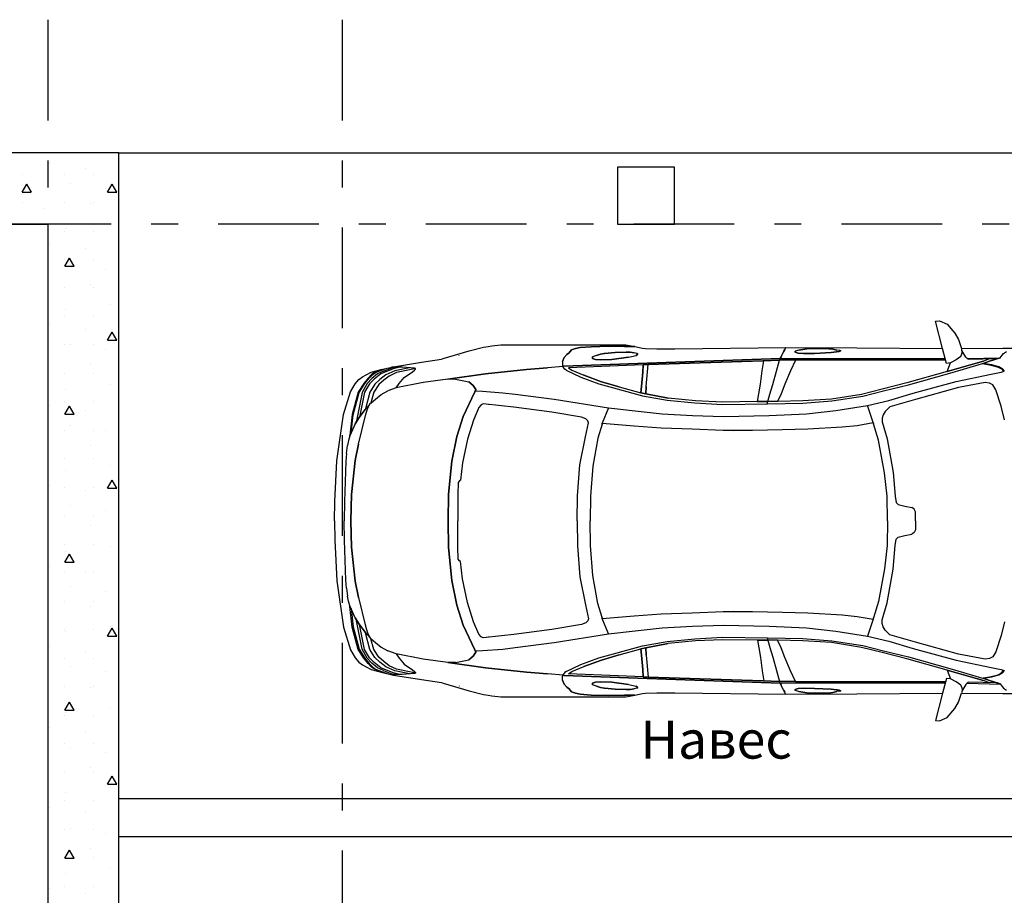
# Model space of a CAD drawing. Extents: x 76 to 214, y -82 to -50.
# Drawn here: x 110 to 115, y -58 to -53 of the extents above; entities that cross this region are included whole.
import ezdxf
from ezdxf.enums import TextEntityAlignment as Align

# ---------------------------------------------------------------- set-up
doc = ezdxf.new("R2010")
doc.units = 0
doc.header["$MEASUREMENT"] = 0
doc.linetypes.add('_________', pattern=[0.564444, 0.282222, -0.282222])
doc.linetypes.add('______________', pattern=[1.093611, 0.529167, -0.211667, 0.141111, -0.211667])
for name, color, linetype in [('2D - _____', 7, 'Continuous'), ('________ - ______', 7, 'Continuous'), ('________ - ___________', 7, 'Continuous'), ('___________ - ___', 7, 'Continuous'), ('___________ - _______', 7, 'Continuous')]:
    doc.layers.add(name, color=color, linetype=linetype)
doc.styles.add('GENERATED_STYLE_1', font='txt')
pattern_1 = [(0, (0, 0), (0, 0.779423), [0.04875, -0.40125]), (0, (0.225, 0.3897), (0, 0.779423), [0.04875, -0.40125]), (60, (0, 0), (-0.675, 0.3897114), [0.04875, -0.40125]), (60, (0.45, 0), (-0.675, 0.3897114), [0.04875, -0.40125]), (120, (0.04875, 0), (0.675, 0.3897114), [0.04875, -0.40125]), (120, (0.49875, 0), (0.675, 0.3897114), [0.04875, -0.40125]), (0, (0, 0.075), (0, 0.15), [0, -0.15, 0, -0.225]), (45, (0.075, 0.075), (-0.10606602, 0.10606602), [0, -0.1125, 0, -0.1875])]

# ---------------------------------------------------------------- blocks, each defined once
blk = doc.blocks.new('______73_2', base_point=(110.1604, -54.3384))
at = {"layer": '________ - ___________', "linetype": 'Continuous'}
h = blk.add_hatch(dxfattribs=at)
h.set_pattern_fill('БЕТОН_ЛЕГКИЙ_0002', color=256, style=0, pattern_type=2)
h.set_pattern_definition(pattern_1)
h.paths.add_polyline_path([(110.5354, -53.9634), (106.1354, -53.9634), (106.5104, -54.3384), (110.1604, -54.3384)], flags=0)
for p, q in [((110.5354, -53.9634), (106.1354, -53.9634)), ((106.5104, -54.3384), (110.1604, -54.3384))]:
    blk.add_line(p, q, dxfattribs=at)
blk = doc.blocks.new('______74_2', base_point=(110.1604, -61.3384))
at = {"layer": '________ - ___________', "linetype": 'Continuous'}
h = blk.add_hatch(dxfattribs=at)
h.set_pattern_fill('БЕТОН_ЛЕГКИЙ_0002', color=256, style=0, pattern_type=2)
h.set_pattern_definition(pattern_1)
h.paths.add_polyline_path([(110.5354, -60.9634), (110.5354, -53.9634), (110.1604, -54.3384), (110.1604, -61.3384)], flags=0)
for p, q in [((110.5354, -60.9634), (110.5354, -53.9634)), ((110.1604, -54.3384), (110.1604, -61.3384))]:
    blk.add_line(p, q, dxfattribs=at)
blk = doc.blocks.new('________27_2', base_point=(113.3104, -54.1884))
at = {"layer": '___________ - _______', "linetype": 'Continuous', "flags": 128}
blk.add_lwpolyline([(113.1604, -54.3384), (113.4604, -54.3384), (113.4604, -54.0384), (113.1604, -54.0384)], close=True, dxfattribs=at)
blk = doc.blocks.new('___________ ______ ______41')
at = {"layer": '___________ - ___', "linetype": '______________'}
for q in [(0, 0), (25.7906, 0)]:
    blk.add_line((0.001, 0), q, dxfattribs=at)
at = {"layer": '___________ - ___', "style": 'GENERATED_STYLE_1'}
blk.add_attdef('AC_MarkerText_1', text='', height=0.35, rotation=90, dxfattribs=at).set_placement((26.5612, -0.1313), align=Align.BOTTOM_LEFT)
blk = doc.blocks.new('___________ ______ ______46')
at = {"layer": '___________ - ___', "linetype": '______________'}
blk.add_line((0.001, 0), (12.7717, 0), dxfattribs=at)
at = {"layer": '___________ - ___', "style": 'GENERATED_STYLE_1'}
blk.add_attdef('AC_MarkerText_1', text='', height=0.35, rotation=180, dxfattribs=at).set_placement((13.4512, 0.2695), align=Align.BOTTOM_LEFT)
blk = doc.blocks.new('___________ ______ ______48')
at = {"layer": '___________ - ___', "linetype": '______________'}
for q in [(0, 0), (25.7906, 0)]:
    blk.add_line((0.001, 0), q, dxfattribs=at)
at = {"layer": '___________ - ___', "style": 'GENERATED_STYLE_1'}
blk.add_attdef('AC_MarkerText_1', text='', height=0.35, rotation=90, dxfattribs=at).set_placement((26.5612, -0.1313), align=Align.BOTTOM_LEFT)
blk = doc.blocks.new('__________ __________ ____________ 15_3')
at = {"linetype": 'Continuous'}
for p, q in [((1.0278, 1.0531), (0.9882, 1.0354)), ((1.0126, 0.9071), (1.0495, 1.0508)), ((1.0495, 1.0508), (1.0278, 1.0531)), ((0.9474, 0.9889), (0.928, 0.9546)), ((0.9882, 1.0354), (0.9474, 0.9889)), ((0.928, 0.9546), (0.912, 0.9067)), ((0.6955, 0.9094), (0.5478, 0.9095)), ((0.6921, 0.8812), (0.675, 0.8925)), ((0.6988, 0.8725), (0.6921, 0.8812)), ((0.912, 0.9067), (0.6955, 0.9094)), ((0.8891, 0.8612), (0.9104, 0.8969)), ((0.9082, 0.8843), (0.9116, 0.9042)), ((0.9164, 0.8652), (0.9082, 0.8843)), ((0.9922, 0.8294), (1.0126, 0.9071)), ((1.4643, 0.9109), (1.0126, 0.9071)), ((1.8368, 0.9132), (1.4643, 0.9109)), ((1.5476, 0.895), (1.553, 0.8971)), ((1.553, 0.8971), (1.5476, 0.895)), ((1.5567, 0.8916), (1.5476, 0.895)), ((1.5476, 0.895), (1.5567, 0.8916)), ((1.553, 0.8971), (1.5692, 0.8994)), ((1.5986, 0.8868), (1.5567, 0.8916)), ((1.5567, 0.8916), (1.5986, 0.8868)), ((1.5676, 0.8904), (1.568, 0.8905)), ((1.5901, 0.9039), (1.5692, 0.8994)), ((1.5692, 0.8994), (1.5901, 0.9039)), ((1.6108, 0.9066), (1.5901, 0.9039)), ((1.5901, 0.9039), (1.6108, 0.9066)), ((1.6863, 0.882), (1.5986, 0.8868)), ((1.5986, 0.8868), (1.6863, 0.882)), ((1.6684, 0.9078), (1.6108, 0.9066)), ((1.6108, 0.9066), (1.6684, 0.9078)), ((1.7259, 0.9059), (1.6684, 0.9078)), ((1.6684, 0.9078), (1.7259, 0.9059)), ((1.7449, 0.8815), (1.6863, 0.882)), ((1.6863, 0.882), (1.7449, 0.8815)), ((1.7259, 0.9059), (1.7266, 0.9059)), ((1.7469, 0.903), (1.7266, 0.9059)), ((1.7266, 0.9059), (1.7469, 0.903)), ((1.7724, 0.8837), (1.7449, 0.8815)), ((1.7449, 0.8815), (1.7724, 0.8837)), ((1.768, 0.8984), (1.7469, 0.903)), ((1.7469, 0.903), (1.768, 0.8984)), ((1.768, 0.8984), (1.7878, 0.8932)), ((1.788, 0.8876), (1.7724, 0.8837)), ((1.7724, 0.8837), (1.788, 0.8876)), ((1.7878, 0.8932), (1.788, 0.8876)), ((1.788, 0.8876), (1.7878, 0.8932)), ((2.422, 0.9063), (1.8368, 0.9132)), ((1.8392, 0.9132), (1.8432, 0.9028)), ((1.8432, 0.9028), (1.8481, 0.8931)), ((1.8481, 0.8931), (1.8432, 0.9028)), ((1.8459, 0.888), (1.8464, 0.888)), ((1.8481, 0.8931), (1.8584, 0.8744)), ((2.5159, 0.9064), (2.422, 0.9063)), ((2.5754, 0.9082), (2.5159, 0.9064)), ((2.591, 0.9086), (2.5754, 0.9082)), ((2.6328, 0.918), (2.591, 0.9086)), ((2.6154, 0.8776), (2.6207, 0.8814)), ((2.6207, 0.8814), (2.6154, 0.8776)), ((2.6207, 0.8814), (2.6353, 0.8842)), ((2.6609, 0.9239), (2.6328, 0.918)), ((2.6857, 0.9184), (2.6328, 0.918)), ((2.6328, 0.918), (2.6857, 0.9184)), ((2.6353, 0.8842), (2.6563, 0.8874)), ((2.6563, 0.8874), (2.6353, 0.8842)), ((2.6563, 0.8874), (2.6773, 0.8889)), ((2.6773, 0.8889), (2.6563, 0.8874)), ((2.6787, 0.9263), (2.6609, 0.9239)), ((2.6773, 0.8889), (2.7347, 0.8867)), ((2.7347, 0.8867), (2.6773, 0.8889)), ((3.3375, 0.9263), (2.6787, 0.9263)), ((2.7705, 0.9196), (2.6857, 0.9184)), ((2.6857, 0.9184), (2.7705, 0.9196)), ((2.7347, 0.8867), (2.7921, 0.8813)), ((2.7921, 0.8813), (2.7347, 0.8867)), ((2.8622, 0.9171), (2.7705, 0.9196)), ((2.7705, 0.9196), (2.8622, 0.9171)), ((2.7921, 0.8813), (2.7928, 0.8812)), ((2.7928, 0.8812), (2.8129, 0.8771)), ((2.8129, 0.8771), (2.7928, 0.8812)), ((2.9193, 0.9122), (2.8622, 0.9171)), ((2.8622, 0.9171), (2.9193, 0.9122)), ((2.9435, 0.9067), (2.9193, 0.9122)), ((2.9193, 0.9122), (2.9435, 0.9067)), ((2.9652, 0.9001), (2.9435, 0.9067)), ((2.9435, 0.9067), (2.9652, 0.9001)), ((2.9791, 0.8831), (2.9652, 0.9001)), ((2.9652, 0.9001), (2.9791, 0.8831)), ((2.9835, 0.8806), (2.9791, 0.8831)), ((2.9791, 0.8831), (2.9835, 0.8806)), ((3.3849, 0.9221), (3.3375, 0.9263)), ((3.4048, 0.9186), (3.3849, 0.9221)), ((3.4288, 0.914), (3.4048, 0.9186)), ((3.5044, 0.8956), (3.4288, 0.914)), ((3.6404, 0.8541), (3.5044, 0.8956)), ((0.7085, 0.8576), (0.6988, 0.8725)), ((0.8832, 0.8556), (0.7075, 0.8592)), ((0.7377, 0.8489), (0.7085, 0.8576)), ((0.7085, 0.8576), (0.7377, 0.8489)), ((0.7126, 0.8566), (0.7127, 0.8566)), ((0.7231, 0.8533), (0.8755, 0.85)), ((0.7653, 0.84), (0.7377, 0.8489)), ((0.7377, 0.8489), (0.7653, 0.84)), ((0.7989, 0.8286), (0.7653, 0.84)), ((0.7653, 0.84), (0.7989, 0.8286)), ((0.7656, 0.8524), (0.7959, 0.8412)), ((0.7959, 0.8412), (0.8276, 0.8313)), ((0.8276, 0.8313), (0.7959, 0.8412)), ((0.8276, 0.8313), (0.9875, 0.7856)), ((0.9875, 0.7856), (0.8276, 0.8313)), ((0.8742, 0.849), (0.8825, 0.855)), ((0.8825, 0.855), (0.8891, 0.8612)), ((0.9164, 0.8652), (0.9398, 0.847)), ((0.9398, 0.847), (0.9705, 0.8316)), ((0.9705, 0.8316), (0.9922, 0.8294)), ((0.9878, 0.7856), (0.9709, 0.8316)), ((0.9974, 0.848), (1.484, 0.8476)), ((1.484, 0.8476), (0.9974, 0.848)), ((1.4822, 0.8537), (0.9993, 0.8543)), ((0.9993, 0.8543), (1.4822, 0.8537)), ((1.8663, 0.8541), (1.4822, 0.8537)), ((1.4822, 0.8537), (1.8613, 0.854)), ((1.484, 0.8476), (1.7857, 0.8463)), ((1.7857, 0.8463), (1.484, 0.8476)), ((1.7857, 0.8463), (1.8705, 0.8453)), ((1.7863, 0.8463), (1.8129, 0.7894)), ((1.8584, 0.8744), (1.8623, 0.8639)), ((1.8623, 0.8639), (1.8663, 0.8541)), ((1.8663, 0.8541), (1.8623, 0.8639)), ((1.8663, 0.8541), (2.568, 0.83)), ((2.568, 0.83), (1.8663, 0.8541)), ((1.8663, 0.8541), (1.8705, 0.8453)), ((1.8705, 0.8453), (1.8663, 0.8541)), ((1.8866, 0.7877), (1.8705, 0.8453)), ((1.9579, 0.8418), (1.8705, 0.8453)), ((1.8705, 0.8453), (1.9579, 0.8418)), ((1.9612, 0.7894), (1.9533, 0.842)), ((2.5614, 0.8226), (1.9579, 0.8418)), ((1.9579, 0.8418), (2.5614, 0.8226)), ((2.568, 0.83), (3.0062, 0.8138)), ((3.0062, 0.8138), (2.568, 0.83)), ((2.6243, 0.8709), (2.6154, 0.8776)), ((2.6154, 0.8776), (2.6243, 0.8709)), ((2.6658, 0.8612), (2.6243, 0.8709)), ((2.7533, 0.8501), (2.6658, 0.8612)), ((2.6658, 0.8612), (2.7533, 0.8501)), ((2.6847, 0.8588), (2.6851, 0.8601)), ((2.8119, 0.8471), (2.7533, 0.8501)), ((2.7533, 0.8501), (2.8119, 0.8471)), ((2.8395, 0.8494), (2.8119, 0.8471)), ((2.8119, 0.8471), (2.8395, 0.8494)), ((2.8129, 0.8771), (2.8337, 0.8712)), ((2.8337, 0.8712), (2.8129, 0.8771)), ((2.8337, 0.8712), (2.8553, 0.8631)), ((2.8552, 0.8544), (2.8395, 0.8494)), ((2.8395, 0.8494), (2.8552, 0.8544)), ((2.8553, 0.8631), (2.8552, 0.8544)), ((2.8552, 0.8544), (2.8553, 0.8631)), ((2.9907, 0.8758), (2.9835, 0.8806)), ((2.9835, 0.8806), (2.9907, 0.8758)), ((3.0037, 0.8608), (2.9907, 0.8758)), ((2.9907, 0.8758), (3.0037, 0.8608)), ((3.0134, 0.8395), (3.0037, 0.8608)), ((3.0037, 0.8608), (3.0134, 0.8395)), ((3.0134, 0.8395), (3.0122, 0.8188)), ((3.556, 0.8692), (3.5562, 0.8699)), ((3.6502, 0.8508), (3.6404, 0.8541)), ((3.7555, 0.8357), (3.6502, 0.8508)), ((3.9026, 0.8118), (3.7555, 0.8357)), ((0.6883, 0.7876), (0.6991, 0.7997)), ((0.6991, 0.7997), (0.6883, 0.7876)), ((0.7038, 0.7827), (0.6883, 0.7876)), ((0.7014, 0.7997), (0.6912, 0.7874)), ((0.6991, 0.7997), (0.7166, 0.8115)), ((0.7166, 0.8115), (0.6991, 0.7997)), ((0.7192, 0.8101), (0.7014, 0.7997)), ((0.7567, 0.7725), (0.7038, 0.7827)), ((0.7166, 0.8115), (0.7527, 0.821)), ((0.7527, 0.821), (0.7166, 0.8115)), ((0.7562, 0.8199), (0.7192, 0.8101)), ((0.7527, 0.821), (0.7989, 0.8286)), ((0.7989, 0.8286), (0.7527, 0.821)), ((0.8022, 0.8277), (0.7562, 0.8199)), ((0.7989, 0.8272), (0.7989, 0.8286)), ((0.7989, 0.8286), (0.7989, 0.8272)), ((0.902, 0.7984), (0.8022, 0.8277)), ((0.9737, 0.7773), (0.902, 0.7984)), ((0.9875, 0.7856), (1.1997, 0.7262)), ((1.8129, 0.7894), (1.8424, 0.7201)), ((1.9058, 0.7183), (1.8866, 0.7877)), ((1.9708, 0.7201), (1.9612, 0.7894)), ((2.572, 0.7075), (2.5614, 0.8226)), ((2.5881, 0.8217), (2.5614, 0.8226)), ((2.5614, 0.8226), (2.5881, 0.8217)), ((2.5881, 0.8217), (2.9805, 0.8065)), ((2.5881, 0.8217), (2.5907, 0.7834)), ((2.5907, 0.7834), (2.5881, 0.8217)), ((2.5907, 0.7834), (2.5972, 0.7075)), ((2.5972, 0.7075), (2.5907, 0.7834)), ((2.9638, 0.7939), (2.9003, 0.7666)), ((2.993, 0.7927), (2.9171, 0.7567)), ((2.9805, 0.8065), (2.9638, 0.7939)), ((2.993, 0.7927), (3.0011, 0.7993)), ((2.993, 0.7927), (3.0011, 0.7993)), ((3.0011, 0.7993), (3.0085, 0.81)), ((3.0062, 0.8138), (3.0099, 0.8133)), ((3.0122, 0.8188), (3.0085, 0.81)), ((3.0099, 0.8133), (3.0914, 0.8065)), ((3.2022, 0.7968), (3.0914, 0.8065)), ((3.0914, 0.8065), (3.2022, 0.7968)), ((3.4185, 0.7737), (3.2022, 0.7968)), ((3.2022, 0.7968), (3.4185, 0.7737)), ((3.7861, 0.8026), (3.7911, 0.8047)), ((3.7865, 0.7985), (3.7861, 0.8026)), ((3.7861, 0.8022), (3.8086, 0.7973)), ((3.7912, 0.7931), (3.7865, 0.7985)), ((3.7911, 0.8047), (3.8575, 0.8091)), ((3.803, 0.7841), (3.7912, 0.7931)), ((3.8465, 0.7549), (3.803, 0.7841)), ((3.8086, 0.7973), (3.8868, 0.7809)), ((3.8188, 0.8056), (3.8949, 0.7902)), ((3.8575, 0.8091), (3.9132, 0.8094)), ((3.8695, 0.8091), (3.905, 0.8011)), ((3.8793, 0.8068), (3.8791, 0.8069)), ((3.8868, 0.7809), (3.925, 0.7627)), ((3.8949, 0.7902), (3.9424, 0.768)), ((3.9117, 0.8057), (3.8974, 0.8091)), ((3.9676, 0.7967), (3.9026, 0.8118)), ((3.905, 0.8011), (3.9693, 0.7734)), ((3.9553, 0.7885), (3.9117, 0.8057)), ((3.9649, 0.7941), (3.9356, 0.8036)), ((3.9553, 0.7885), (3.9865, 0.7733)), ((3.9967, 0.781), (3.9649, 0.7941)), ((3.9676, 0.7967), (3.9713, 0.7951)), ((4.0198, 0.7826), (3.9676, 0.7967)), ((3.9713, 0.7951), (4.0023, 0.7815)), ((4.0115, 0.7705), (3.9967, 0.781)), ((4.0023, 0.7815), (4.0174, 0.7707)), ((4.0467, 0.7696), (4.0198, 0.7826)), ((0.9411, 0.7334), (0.7567, 0.7725)), ((0.7644, 0.7247), (0.7876, 0.7283)), ((0.7876, 0.7283), (0.929, 0.7028)), ((1.1666, 0.6723), (0.9411, 0.7334)), ((1.1907, 0.7164), (0.9737, 0.7773)), ((1.1997, 0.7262), (1.3303, 0.6934)), ((2.7138, 0.7055), (2.808, 0.7328)), ((2.808, 0.7328), (2.7138, 0.7055)), ((2.808, 0.7328), (2.9003, 0.7666)), ((2.9003, 0.7666), (2.808, 0.7328)), ((2.9171, 0.7567), (2.8209, 0.722)), ((2.8978, 0.7668), (2.8977, 0.7668)), ((3.6164, 0.7467), (3.4185, 0.7737)), ((3.4185, 0.7737), (3.6164, 0.7467)), ((3.4823, 0.7127), (3.5056, 0.7313)), ((3.5056, 0.7313), (3.4823, 0.7127)), ((3.5757, 0.7453), (3.5056, 0.7313)), ((3.5757, 0.7453), (3.6164, 0.7467)), ((3.6164, 0.7467), (3.7458, 0.7277)), ((3.7458, 0.7277), (3.8887, 0.7007)), ((3.8729, 0.724), (3.8465, 0.7549)), ((3.925, 0.7627), (3.9536, 0.741)), ((3.9424, 0.768), (3.9747, 0.7437)), ((3.9536, 0.741), (3.9793, 0.7186)), ((3.9693, 0.7734), (4.0043, 0.7468)), ((3.9747, 0.7437), (4.0011, 0.7198)), ((3.9865, 0.7733), (4.0168, 0.749)), ((4.0043, 0.7468), (4.0285, 0.7217)), ((4.0313, 0.7505), (4.0115, 0.7705)), ((4.0168, 0.749), (4.0409, 0.7225)), ((4.0174, 0.7707), (4.0365, 0.7514)), ((4.0541, 0.723), (4.0313, 0.7505)), ((4.0365, 0.7514), (4.0592, 0.7239)), ((4.0661, 0.7586), (4.0467, 0.7696)), ((4.0845, 0.7438), (4.0661, 0.7586)), ((4.1044, 0.7216), (4.0845, 0.7438)), ((0.7036, 0.6038), (0.7318, 0.6906)), ((0.7318, 0.6906), (0.748, 0.7157)), ((0.748, 0.7157), (0.7644, 0.7247)), ((0.929, 0.7028), (1.1547, 0.6394)), ((1.3235, 0.6845), (1.1907, 0.7164)), ((1.432, 0.6565), (1.3235, 0.6845)), ((1.3303, 0.6934), (1.439, 0.6661)), ((1.8424, 0.7201), (1.8623, 0.6684)), ((1.9213, 0.6676), (1.9058, 0.7183)), ((1.9787, 0.6682), (1.9708, 0.7201)), ((2.575, 0.6682), (2.572, 0.7075)), ((2.572, 0.7075), (2.575, 0.6682)), ((2.575, 0.6682), (2.6005, 0.6743)), ((2.6005, 0.6743), (2.575, 0.6682)), ((2.7258, 0.6949), (2.5922, 0.6577)), ((2.5972, 0.7075), (2.6005, 0.6743)), ((2.6005, 0.6743), (2.5972, 0.7075)), ((2.7138, 0.7055), (2.6005, 0.6743)), ((2.8209, 0.722), (2.7258, 0.6949)), ((3.326, 0.6749), (3.2613, 0.6669)), ((3.4337, 0.6831), (3.326, 0.6749)), ((3.4656, 0.6849), (3.4337, 0.6831)), ((3.4716, 0.6851), (3.4656, 0.6849)), ((3.4683, 0.6922), (3.4823, 0.7127)), ((3.4823, 0.7127), (3.4683, 0.6922)), ((3.4742, 0.6797), (3.4683, 0.6922)), ((3.4683, 0.6922), (3.4742, 0.6797)), ((3.5357, 0.5487), (3.4742, 0.6797)), ((3.4742, 0.6797), (3.5357, 0.5487)), ((3.7467, 0.7252), (3.7467, 0.7252)), ((3.8887, 0.7007), (3.8729, 0.724)), ((3.8887, 0.7007), (3.932, 0.6841)), ((3.9669, 0.6651), (3.932, 0.6841)), ((3.9762, 0.7186), (3.9763, 0.7185)), ((3.9793, 0.7186), (4.0057, 0.6768)), ((3.998, 0.7197), (3.9981, 0.7196)), ((4.0011, 0.7198), (4.0269, 0.6776)), ((4.0032, 0.6764), (4.0031, 0.6766)), ((4.0031, 0.6766), (4.0032, 0.6764)), ((4.0057, 0.6768), (4.0212, 0.6211)), ((4.0267, 0.7214), (4.0269, 0.7213)), ((4.0269, 0.7213), (4.0267, 0.7214)), ((4.0269, 0.6776), (4.0493, 0.5891)), ((4.0285, 0.7217), (4.0548, 0.6768)), ((4.0409, 0.7225), (4.0667, 0.6764)), ((4.0528, 0.6773), (4.0529, 0.6768)), ((4.0529, 0.6768), (4.0528, 0.6773)), ((4.0839, 0.676), (4.0541, 0.723)), ((4.0548, 0.6768), (4.0811, 0.5466)), ((4.0592, 0.7239), (4.0891, 0.6768)), ((4.0619, 0.6816), (4.0625, 0.6804)), ((4.0667, 0.6764), (4.0989, 0.5178)), ((4.1146, 0.5588), (4.0839, 0.676)), ((4.0891, 0.6768), (4.1201, 0.5595)), ((4.1288, 0.6794), (4.1044, 0.7216)), ((4.1654, 0.5602), (4.1288, 0.6794)), ((1.1547, 0.6394), (1.289, 0.6008)), ((1.2957, 0.6341), (1.1666, 0.6723)), ((1.408, 0.6068), (1.2958, 0.6343)), ((1.5956, 0.6311), (1.432, 0.6565)), ((1.439, 0.6661), (1.5975, 0.641)), ((1.7479, 0.62), (1.5956, 0.6311)), ((1.5975, 0.641), (1.7476, 0.6317)), ((1.7476, 0.6317), (1.8794, 0.6287)), ((1.8623, 0.6684), (1.8804, 0.6286)), ((1.8794, 0.6287), (1.9322, 0.6276)), ((1.935, 0.6163), (1.9213, 0.6676)), ((1.9322, 0.6276), (1.9889, 0.6276)), ((1.9889, 0.6276), (1.9322, 0.6276)), ((1.9861, 0.6276), (1.9787, 0.6682)), ((1.9889, 0.6276), (2.1701, 0.6258)), ((2.1701, 0.6258), (2.3126, 0.6323)), ((2.3126, 0.6323), (2.4562, 0.6466)), ((2.4614, 0.6354), (2.3167, 0.6216)), ((2.4562, 0.6466), (2.575, 0.6682)), ((2.575, 0.6682), (2.4562, 0.6466)), ((2.5922, 0.6577), (2.4614, 0.6354)), ((3.056, 0.6404), (2.7711, 0.5944)), ((3.2613, 0.6669), (3.056, 0.6404)), ((3.9974, 0.6405), (3.9669, 0.6651)), ((4.0221, 0.6204), (3.9974, 0.6405)), ((0.6861, 0.5324), (0.7036, 0.6038)), ((1.289, 0.6008), (1.3151, 0.5756)), ((1.3151, 0.5756), (1.3248, 0.5578)), ((1.3775, 0.517), (1.408, 0.6068)), ((1.5734, 0.5805), (1.408, 0.6068)), ((1.7286, 0.5631), (1.5734, 0.5805)), ((1.9332, 0.6163), (1.7479, 0.62)), ((2.1705, 0.6134), (1.9332, 0.6163)), ((2.3167, 0.6216), (2.1705, 0.6134)), ((2.6306, 0.5797), (2.4888, 0.5642)), ((2.7711, 0.5944), (2.6306, 0.5797)), ((2.7711, 0.5944), (2.8032, 0.515)), ((2.9134, 0.5462), (3.0685, 0.5724)), ((3.0685, 0.5724), (3.2686, 0.5987)), ((3.2686, 0.5987), (3.3332, 0.6056)), ((3.3332, 0.6056), (3.4308, 0.6162)), ((3.3994, 0.6121), (3.4018, 0.6131)), ((3.4308, 0.6162), (3.4406, 0.6109)), ((3.4406, 0.6109), (3.4536, 0.5961)), ((3.4536, 0.5961), (3.4818, 0.531)), ((4.0221, 0.6204), (4.0233, 0.6204)), ((4.0317, 0.6049), (4.0233, 0.6204)), ((4.0254, 0.6166), (4.0521, 0.5859)), ((4.0402, 0.5849), (4.0317, 0.6049)), ((4.0496, 0.5542), (4.0402, 0.5849)), ((4.0521, 0.5859), (4.0827, 0.5444)), ((4.0827, 0.5444), (4.0521, 0.5859)), ((1.3299, 0.522), (1.3043, 0.4311)), ((1.3248, 0.5578), (1.3304, 0.5399)), ((1.3304, 0.5399), (1.3299, 0.522)), ((1.9246, 0.554), (1.7286, 0.5631)), ((2.1659, 0.5489), (1.9246, 0.554)), ((2.3283, 0.554), (2.1659, 0.5489)), ((2.4888, 0.5642), (2.3283, 0.554)), ((2.8755, 0.5168), (2.8786, 0.5266)), ((2.8786, 0.5266), (2.8895, 0.5376)), ((2.8895, 0.5376), (2.9134, 0.5462)), ((3.4818, 0.531), (3.5137, 0.4303)), ((3.5683, 0.4437), (3.5357, 0.5487)), ((3.5357, 0.5487), (3.5683, 0.4437)), ((4.086, 0.4045), (4.0496, 0.5542)), ((4.0827, 0.5444), (4.1036, 0.51)), ((4.1036, 0.51), (4.0827, 0.5444)), ((4.1255, 0.4621), (4.1146, 0.5588)), ((4.1201, 0.5595), (4.1315, 0.4512)), ((4.2007, 0.3161), (4.1654, 0.5602)), ((1.349, 0.4242), (1.3761, 0.5115)), ((1.3761, 0.5115), (1.3775, 0.517)), ((1.3775, 0.517), (1.3761, 0.5115)), ((1.3773, 0.5167), (1.3773, 0.5167)), ((1.4615, 0.5029), (1.3775, 0.517)), ((1.5411, 0.4949), (1.4615, 0.5029)), ((1.7207, 0.4845), (1.5411, 0.4949)), ((1.8543, 0.4816), (1.7207, 0.4845)), ((2.0135, 0.4782), (1.8543, 0.4816)), ((2.1663, 0.478), (2.0135, 0.4782)), ((2.1152, 0.4724), (2.1152, 0.4721)), ((2.1152, 0.4721), (2.1152, 0.4724)), ((2.3306, 0.4842), (2.1663, 0.478)), ((2.4942, 0.4903), (2.3306, 0.4842)), ((2.6364, 0.4996), (2.4942, 0.4903)), ((2.8032, 0.515), (2.6364, 0.4996)), ((2.8045, 0.5096), (2.8032, 0.515)), ((2.8032, 0.515), (2.8045, 0.5096)), ((2.8045, 0.5096), (2.8261, 0.4345)), ((2.8924, 0.4417), (2.8755, 0.5168)), ((4.1036, 0.51), (4.1318, 0.4483)), ((1.3043, 0.4311), (1.2726, 0.2546)), ((1.3173, 0.2524), (1.349, 0.4242)), ((2.8261, 0.4345), (2.8532, 0.2877)), ((2.921, 0.2947), (2.8924, 0.4417)), ((3.5137, 0.4303), (3.5391, 0.306)), ((3.5949, 0.3145), (3.5683, 0.4437)), ((3.5683, 0.4437), (3.5949, 0.3145)), ((4.1318, 0.4483), (4.1315, 0.4513)), ((4.1318, 0.4483), (4.1386, 0.4237)), ((4.1386, 0.4237), (4.1448, 0.3961)), ((4.1049, 0.3178), (4.086, 0.4045)), ((4.086, 0.4045), (4.1049, 0.3178)), ((4.0867, 0.3971), (4.0867, 0.3971)), ((4.1496, 0.355), (4.1448, 0.3961)), ((3.613, 0.1399), (3.5949, 0.3145)), ((3.5949, 0.3145), (3.613, 0.1399)), ((4.123, 0.1394), (4.1049, 0.3178)), ((4.1049, 0.3178), (4.123, 0.1394)), ((4.1496, 0.355), (4.1531, 0.3121)), ((4.1531, 0.3121), (4.1611, 0.1017)), ((4.212, 0.1023), (4.2007, 0.3161)), ((2.8532, 0.2877), (2.8652, 0.1291)), ((2.9333, 0.1323), (2.921, 0.2947)), ((3.5391, 0.306), (3.5492, 0.2139)), ((1.2726, 0.2546), (1.2615, 0.1298)), ((1.3043, 0.1291), (1.3173, 0.2524)), ((3.5492, 0.2139), (3.5558, 0.2112)), ((3.5558, 0.2112), (3.5612, 0.2014)), ((3.5612, 0.2014), (3.5644, 0.1391)), ((1.2615, 0.1298), (1.2562, 0.0961)), ((1.302, 0.0002), (1.3043, 0.1291)), ((2.8652, 0.1291), (2.8669, 0.0002)), ((2.9358, 0.0002), (2.9333, 0.1323)), ((3.5644, 0.1391), (3.5644, 0.0002)), ((3.6145, 0), (3.613, 0.1399)), ((3.613, 0.1399), (3.6145, 0)), ((4.1264, 0), (4.123, 0.1394)), ((4.123, 0.1394), (4.1264, 0)), ((1.1553, 0.0482), (1.1609, 0.0621)), ((1.1609, 0.0621), (1.1732, 0.071)), ((1.2103, 0.077), (1.1732, 0.071)), ((1.2462, 0.0867), (1.2103, 0.077)), ((1.2562, 0.0961), (1.2462, 0.0867)), ((4.1611, 0.1017), (4.1616, 0)), ((4.2136, 0), (4.212, 0.1023)), ((1.1544, 0), (1.1553, 0.0482)), ((1.1544, 0), (1.1553, -0.0482)), ((3.6145, 0), (3.613, -0.1399)), ((3.613, -0.1399), (3.6145, 0)), ((4.1264, 0), (4.123, -0.1394)), ((4.123, -0.1394), (4.1264, 0)), ((4.1611, -0.1017), (4.1616, 0)), ((4.2136, 0), (4.212, -0.1023)), ((1.1553, -0.0482), (1.1609, -0.0621)), ((1.302, -0.0002), (1.3043, -0.1291)), ((2.8652, -0.1291), (2.8669, -0.0002)), ((2.9358, -0.0002), (2.9333, -0.1323)), ((3.5644, -0.1391), (3.5644, -0.0002)), ((1.1609, -0.0621), (1.1732, -0.071)), ((1.2103, -0.077), (1.1732, -0.071)), ((1.2462, -0.0867), (1.2103, -0.077)), ((1.2562, -0.0961), (1.2462, -0.0867)), ((1.2615, -0.1298), (1.2562, -0.0961)), ((4.1531, -0.3121), (4.1611, -0.1017)), ((4.212, -0.1023), (4.2007, -0.3161)), ((1.2726, -0.2546), (1.2615, -0.1298)), ((1.3043, -0.1291), (1.3173, -0.2524)), ((2.8532, -0.2877), (2.8652, -0.1291)), ((2.9333, -0.1323), (2.921, -0.2947)), ((3.5612, -0.2014), (3.5644, -0.1391)), ((3.613, -0.1399), (3.5949, -0.3145)), ((3.5949, -0.3145), (3.613, -0.1399)), ((4.123, -0.1394), (4.1049, -0.3178)), ((4.1049, -0.3178), (4.123, -0.1394)), ((3.5558, -0.2112), (3.5612, -0.2014)), ((1.3043, -0.4311), (1.2726, -0.2546)), ((1.3173, -0.2524), (1.349, -0.4242)), ((3.5391, -0.306), (3.5492, -0.2139)), ((3.5492, -0.2139), (3.5558, -0.2112)), ((2.8261, -0.4345), (2.8532, -0.2877)), ((2.921, -0.2947), (2.8924, -0.4417)), ((3.5137, -0.4303), (3.5391, -0.306)), ((3.5949, -0.3145), (3.5683, -0.4437)), ((3.5683, -0.4437), (3.5949, -0.3145)), ((4.1049, -0.3178), (4.086, -0.4045)), ((4.086, -0.4045), (4.1049, -0.3178)), ((4.1496, -0.355), (4.1448, -0.3961)), ((4.1496, -0.355), (4.1531, -0.3121)), ((4.2007, -0.3161), (4.1654, -0.5602)), ((4.086, -0.4045), (4.0496, -0.5542)), ((4.0867, -0.3971), (4.0867, -0.3971)), ((4.1386, -0.4237), (4.1448, -0.3961)), ((1.3299, -0.522), (1.3043, -0.4311)), ((1.349, -0.4242), (1.3761, -0.5115)), ((2.8045, -0.5096), (2.8261, -0.4345)), ((2.8924, -0.4417), (2.8755, -0.5168)), ((3.4818, -0.531), (3.5137, -0.4303)), ((3.5683, -0.4437), (3.5357, -0.5487)), ((3.5357, -0.5487), (3.5683, -0.4437)), ((4.1036, -0.51), (4.1318, -0.4483)), ((4.1255, -0.4621), (4.1146, -0.5588)), ((4.1201, -0.5595), (4.1315, -0.4512)), ((4.1318, -0.4483), (4.1315, -0.4513)), ((4.1318, -0.4483), (4.1386, -0.4237)), ((1.3761, -0.5115), (1.3775, -0.517)), ((1.3775, -0.517), (1.3761, -0.5115)), ((1.3773, -0.5167), (1.3773, -0.5167)), ((1.4615, -0.5029), (1.3775, -0.517)), ((1.3775, -0.517), (1.408, -0.6068)), ((1.5411, -0.4949), (1.4615, -0.5029)), ((1.7207, -0.4845), (1.5411, -0.4949)), ((1.8543, -0.4816), (1.7207, -0.4845)), ((2.0135, -0.4782), (1.8543, -0.4816)), ((2.1663, -0.478), (2.0135, -0.4782)), ((2.1152, -0.4724), (2.1152, -0.4721)), ((2.1152, -0.4721), (2.1152, -0.4724)), ((2.3306, -0.4842), (2.1663, -0.478)), ((2.4942, -0.4903), (2.3306, -0.4842)), ((2.6364, -0.4996), (2.4942, -0.4903)), ((2.8032, -0.515), (2.6364, -0.4996)), ((2.7711, -0.5944), (2.8032, -0.515)), ((2.8045, -0.5096), (2.8032, -0.515)), ((2.8032, -0.515), (2.8045, -0.5096)), ((2.8755, -0.5168), (2.8786, -0.5266)), ((4.0667, -0.6764), (4.0989, -0.5178)), ((4.0827, -0.5444), (4.1036, -0.51)), ((4.1036, -0.51), (4.0827, -0.5444)), ((0.6861, -0.5324), (0.7036, -0.6038)), ((1.3151, -0.5756), (1.3248, -0.5578)), ((1.3248, -0.5578), (1.3304, -0.5399)), ((1.3304, -0.5399), (1.3299, -0.522)), ((1.7286, -0.5631), (1.5734, -0.5805)), ((1.9246, -0.554), (1.7286, -0.5631)), ((2.1659, -0.5489), (1.9246, -0.554)), ((2.3283, -0.554), (2.1659, -0.5489)), ((2.4888, -0.5642), (2.3283, -0.554)), ((2.6306, -0.5797), (2.4888, -0.5642)), ((2.8786, -0.5266), (2.8895, -0.5376)), ((2.8895, -0.5376), (2.9134, -0.5462)), ((2.9134, -0.5462), (3.0685, -0.5724)), ((3.4536, -0.5961), (3.4818, -0.531)), ((3.5357, -0.5487), (3.4742, -0.6797)), ((3.4742, -0.6797), (3.5357, -0.5487)), ((4.0496, -0.5542), (4.0402, -0.5849)), ((4.0521, -0.5859), (4.0827, -0.5444)), ((4.0827, -0.5444), (4.0521, -0.5859)), ((4.0548, -0.6768), (4.0811, -0.5466)), ((4.1146, -0.5588), (4.0839, -0.676)), ((4.0891, -0.6768), (4.1201, -0.5595)), ((4.1654, -0.5602), (4.1288, -0.6794)), ((0.7036, -0.6038), (0.7318, -0.6906)), ((1.1547, -0.6394), (1.289, -0.6008)), ((1.289, -0.6008), (1.3151, -0.5756)), ((1.408, -0.6068), (1.2958, -0.6343)), ((1.5734, -0.5805), (1.408, -0.6068)), ((1.7479, -0.62), (1.5956, -0.6311)), ((1.9332, -0.6163), (1.7479, -0.62)), ((1.935, -0.6163), (1.9213, -0.6676)), ((2.1705, -0.6134), (1.9332, -0.6163)), ((2.3167, -0.6216), (2.1705, -0.6134)), ((2.4614, -0.6354), (2.3167, -0.6216)), ((2.7711, -0.5944), (2.6306, -0.5797)), ((3.056, -0.6404), (2.7711, -0.5944)), ((3.0685, -0.5724), (3.2686, -0.5987)), ((3.2686, -0.5987), (3.3332, -0.6056)), ((3.3332, -0.6056), (3.4308, -0.6162)), ((3.3994, -0.6121), (3.4018, -0.6131)), ((3.4308, -0.6162), (3.4406, -0.6109)), ((3.4406, -0.6109), (3.4536, -0.5961)), ((4.0221, -0.6204), (3.9974, -0.6405)), ((4.0057, -0.6768), (4.0212, -0.6211)), ((4.0221, -0.6204), (4.0233, -0.6204)), ((4.0317, -0.6049), (4.0233, -0.6204)), ((4.0254, -0.6166), (4.0521, -0.5859)), ((4.0269, -0.6776), (4.0493, -0.5891)), ((4.0402, -0.5849), (4.0317, -0.6049)), ((0.929, -0.7028), (1.1547, -0.6394)), ((1.1666, -0.6723), (0.9411, -0.7334)), ((1.2957, -0.6341), (1.1666, -0.6723)), ((1.432, -0.6565), (1.3235, -0.6845)), ((1.3303, -0.6934), (1.439, -0.6661)), ((1.5956, -0.6311), (1.432, -0.6565)), ((1.439, -0.6661), (1.5975, -0.641)), ((1.5975, -0.641), (1.7476, -0.6317)), ((1.7476, -0.6317), (1.8794, -0.6287)), ((1.8424, -0.7201), (1.8623, -0.6684)), ((1.8623, -0.6684), (1.8804, -0.6286)), ((1.8794, -0.6287), (1.9322, -0.6276)), ((1.9213, -0.6676), (1.9058, -0.7183)), ((1.9322, -0.6276), (1.9889, -0.6276)), ((1.9889, -0.6276), (1.9322, -0.6276)), ((1.9787, -0.6682), (1.9708, -0.7201)), ((1.9861, -0.6276), (1.9787, -0.6682)), ((1.9889, -0.6276), (2.1701, -0.6258)), ((2.1701, -0.6258), (2.3126, -0.6323)), ((2.3126, -0.6323), (2.4562, -0.6466)), ((2.4562, -0.6466), (2.575, -0.6682)), ((2.575, -0.6682), (2.4562, -0.6466)), ((2.5922, -0.6577), (2.4614, -0.6354)), ((2.575, -0.6682), (2.572, -0.7075)), ((2.572, -0.7075), (2.575, -0.6682)), ((2.575, -0.6682), (2.6005, -0.6743)), ((2.6005, -0.6743), (2.575, -0.6682)), ((2.7258, -0.6949), (2.5922, -0.6577)), ((3.2613, -0.6669), (3.056, -0.6404)), ((3.326, -0.6749), (3.2613, -0.6669)), ((3.9669, -0.6651), (3.932, -0.6841)), ((3.9974, -0.6405), (3.9669, -0.6651)), ((0.7318, -0.6906), (0.748, -0.7157)), ((0.748, -0.7157), (0.7644, -0.7247)), ((0.7644, -0.7247), (0.7876, -0.7283)), ((0.7876, -0.7283), (0.929, -0.7028)), ((1.1907, -0.7164), (0.9737, -0.7773)), ((1.3235, -0.6845), (1.1907, -0.7164)), ((1.1997, -0.7262), (1.3303, -0.6934)), ((1.8129, -0.7894), (1.8424, -0.7201)), ((1.9058, -0.7183), (1.8866, -0.7877)), ((1.9708, -0.7201), (1.9612, -0.7894)), ((2.572, -0.7075), (2.5614, -0.8226)), ((2.5907, -0.7834), (2.5972, -0.7075)), ((2.5972, -0.7075), (2.5907, -0.7834)), ((2.5972, -0.7075), (2.6005, -0.6743)), ((2.6005, -0.6743), (2.5972, -0.7075)), ((2.7138, -0.7055), (2.6005, -0.6743)), ((2.7138, -0.7055), (2.808, -0.7328)), ((2.808, -0.7328), (2.7138, -0.7055)), ((2.8209, -0.722), (2.7258, -0.6949)), ((2.9171, -0.7567), (2.8209, -0.722)), ((3.4337, -0.6831), (3.326, -0.6749)), ((3.4656, -0.6849), (3.4337, -0.6831)), ((3.4716, -0.6851), (3.4656, -0.6849)), ((3.4742, -0.6797), (3.4683, -0.6922)), ((3.4683, -0.6922), (3.4742, -0.6797)), ((3.4683, -0.6922), (3.4823, -0.7127)), ((3.4823, -0.7127), (3.4683, -0.6922)), ((3.4823, -0.7127), (3.5056, -0.7313)), ((3.5056, -0.7313), (3.4823, -0.7127)), ((3.7458, -0.7277), (3.8887, -0.7007)), ((3.7467, -0.7252), (3.7467, -0.7252)), ((3.8729, -0.724), (3.8465, -0.7549)), ((3.8887, -0.7007), (3.8729, -0.724)), ((3.8887, -0.7007), (3.932, -0.6841)), ((3.9536, -0.741), (3.9793, -0.7186)), ((3.9747, -0.7437), (4.0011, -0.7198)), ((3.9762, -0.7186), (3.9763, -0.7185)), ((3.9793, -0.7186), (4.0057, -0.6768)), ((3.998, -0.7197), (3.9981, -0.7196)), ((4.0011, -0.7198), (4.0269, -0.6776)), ((4.0032, -0.6764), (4.0031, -0.6766)), ((4.0031, -0.6766), (4.0032, -0.6764)), ((4.0043, -0.7468), (4.0285, -0.7217)), ((4.0168, -0.749), (4.0409, -0.7225)), ((4.0267, -0.7214), (4.0269, -0.7213)), ((4.0269, -0.7213), (4.0267, -0.7214)), ((4.0285, -0.7217), (4.0548, -0.6768)), ((4.0541, -0.723), (4.0313, -0.7505)), ((4.0365, -0.7514), (4.0592, -0.7239)), ((4.0409, -0.7225), (4.0667, -0.6764)), ((4.0528, -0.6773), (4.0529, -0.6768)), ((4.0529, -0.6768), (4.0528, -0.6773)), ((4.0839, -0.676), (4.0541, -0.723)), ((4.0592, -0.7239), (4.0891, -0.6768)), ((4.0619, -0.6816), (4.0625, -0.6804)), ((4.1044, -0.7216), (4.0845, -0.7438)), ((4.1288, -0.6794), (4.1044, -0.7216)), ((0.7567, -0.7725), (0.7038, -0.7827)), ((0.9411, -0.7334), (0.7567, -0.7725)), ((0.9737, -0.7773), (0.902, -0.7984)), ((0.9875, -0.7856), (1.1997, -0.7262)), ((2.808, -0.7328), (2.9003, -0.7666)), ((2.9003, -0.7666), (2.808, -0.7328)), ((2.8978, -0.7668), (2.8977, -0.7668)), ((2.9638, -0.7939), (2.9003, -0.7666)), ((2.993, -0.7927), (2.9171, -0.7567)), ((3.4185, -0.7737), (3.2022, -0.7968)), ((3.2022, -0.7968), (3.4185, -0.7737)), ((3.6164, -0.7467), (3.4185, -0.7737)), ((3.4185, -0.7737), (3.6164, -0.7467)), ((3.5757, -0.7453), (3.5056, -0.7313)), ((3.5757, -0.7453), (3.6164, -0.7467)), ((3.6164, -0.7467), (3.7458, -0.7277)), ((3.8465, -0.7549), (3.803, -0.7841)), ((3.8868, -0.7809), (3.925, -0.7627)), ((3.8949, -0.7902), (3.9424, -0.768)), ((3.905, -0.8011), (3.9693, -0.7734)), ((3.925, -0.7627), (3.9536, -0.741)), ((3.9424, -0.768), (3.9747, -0.7437)), ((3.9553, -0.7885), (3.9865, -0.7733)), ((3.9693, -0.7734), (4.0043, -0.7468)), ((3.9865, -0.7733), (4.0168, -0.749)), ((4.0115, -0.7705), (3.9967, -0.781)), ((4.0023, -0.7815), (4.0174, -0.7707)), ((4.0313, -0.7505), (4.0115, -0.7705)), ((4.0174, -0.7707), (4.0365, -0.7514)), ((4.0467, -0.7696), (4.0198, -0.7826)), ((4.0661, -0.7586), (4.0467, -0.7696)), ((4.0845, -0.7438), (4.0661, -0.7586)), ((0.7038, -0.7827), (0.6883, -0.7876)), ((0.6883, -0.7876), (0.6991, -0.7997)), ((0.6991, -0.7997), (0.6883, -0.7876)), ((0.7014, -0.7997), (0.6912, -0.7874)), ((0.6991, -0.7997), (0.7166, -0.8115)), ((0.7166, -0.8115), (0.6991, -0.7997)), ((0.7192, -0.8101), (0.7014, -0.7997)), ((0.7166, -0.8115), (0.7527, -0.821)), ((0.7527, -0.821), (0.7166, -0.8115)), ((0.7562, -0.8199), (0.7192, -0.8101)), ((0.7527, -0.821), (0.7989, -0.8286)), ((0.7989, -0.8286), (0.7527, -0.821)), ((0.8022, -0.8277), (0.7562, -0.8199)), ((0.7989, -0.8286), (0.7653, -0.84)), ((0.7653, -0.84), (0.7989, -0.8286)), ((0.7989, -0.8272), (0.7989, -0.8286)), ((0.7989, -0.8286), (0.7989, -0.8272)), ((0.902, -0.7984), (0.8022, -0.8277)), ((0.8276, -0.8313), (0.9875, -0.7856)), ((0.9875, -0.7856), (0.8276, -0.8313)), ((0.9878, -0.7856), (0.9709, -0.8316)), ((1.7863, -0.8463), (1.8129, -0.7894)), ((1.8866, -0.7877), (1.8705, -0.8453)), ((1.9612, -0.7894), (1.9533, -0.842)), ((2.5614, -0.8226), (1.9579, -0.8418)), ((1.9579, -0.8418), (2.5614, -0.8226)), ((2.5881, -0.8217), (2.5614, -0.8226)), ((2.5614, -0.8226), (2.5881, -0.8217)), ((2.568, -0.83), (3.0062, -0.8138)), ((3.0062, -0.8138), (2.568, -0.83)), ((2.5881, -0.8217), (2.5907, -0.7834)), ((2.5907, -0.7834), (2.5881, -0.8217)), ((2.5881, -0.8217), (2.9805, -0.8065)), ((2.9805, -0.8065), (2.9638, -0.7939)), ((2.993, -0.7927), (3.0011, -0.7993)), ((2.993, -0.7927), (3.0011, -0.7993)), ((3.0011, -0.7993), (3.0085, -0.81)), ((3.0062, -0.8138), (3.0099, -0.8133)), ((3.0122, -0.8188), (3.0085, -0.81)), ((3.0099, -0.8133), (3.0914, -0.8065)), ((3.0134, -0.8395), (3.0122, -0.8188)), ((3.2022, -0.7968), (3.0914, -0.8065)), ((3.0914, -0.8065), (3.2022, -0.7968)), ((3.9026, -0.8118), (3.7555, -0.8357)), ((3.7861, -0.8022), (3.8086, -0.7973)), ((3.7865, -0.7985), (3.7861, -0.8026)), ((3.7861, -0.8026), (3.7911, -0.8047)), ((3.7912, -0.7931), (3.7865, -0.7985)), ((3.7911, -0.8047), (3.8575, -0.8091)), ((3.803, -0.7841), (3.7912, -0.7931)), ((3.8086, -0.7973), (3.8868, -0.7809)), ((3.8188, -0.8056), (3.8949, -0.7902)), ((3.8575, -0.8091), (3.9132, -0.8094)), ((3.8695, -0.8091), (3.905, -0.8011)), ((3.8793, -0.8068), (3.8791, -0.8069)), ((3.9117, -0.8057), (3.8974, -0.8091)), ((3.9676, -0.7967), (3.9026, -0.8118)), ((3.9553, -0.7885), (3.9117, -0.8057)), ((3.9649, -0.7941), (3.9356, -0.8036)), ((3.9967, -0.781), (3.9649, -0.7941)), ((4.0198, -0.7826), (3.9676, -0.7967)), ((3.9676, -0.7967), (3.9713, -0.7951)), ((3.9713, -0.7951), (4.0023, -0.7815)), ((0.6988, -0.8725), (0.6921, -0.8812)), ((0.7085, -0.8576), (0.6988, -0.8725)), ((0.8832, -0.8556), (0.7075, -0.8592)), ((0.7377, -0.8489), (0.7085, -0.8576)), ((0.7085, -0.8576), (0.7377, -0.8489)), ((0.7126, -0.8566), (0.7127, -0.8566)), ((0.7231, -0.8533), (0.8755, -0.85)), ((0.7653, -0.84), (0.7377, -0.8489)), ((0.7377, -0.8489), (0.7653, -0.84)), ((0.7656, -0.8524), (0.7959, -0.8412)), ((0.7959, -0.8412), (0.8276, -0.8313)), ((0.8276, -0.8313), (0.7959, -0.8412)), ((0.8742, -0.849), (0.8825, -0.855)), ((0.8825, -0.855), (0.8891, -0.8612)), ((0.8891, -0.8612), (0.9104, -0.8969)), ((0.9164, -0.8652), (0.9082, -0.8843)), ((0.9164, -0.8652), (0.9398, -0.847)), ((0.9398, -0.847), (0.9705, -0.8316)), ((0.9705, -0.8316), (0.9922, -0.8294)), ((0.9922, -0.8294), (1.0126, -0.9071)), ((0.9974, -0.848), (1.484, -0.8476)), ((1.484, -0.8476), (0.9974, -0.848)), ((1.4822, -0.8537), (0.9993, -0.8543)), ((0.9993, -0.8543), (1.4822, -0.8537)), ((1.8663, -0.8541), (1.4822, -0.8537)), ((1.4822, -0.8537), (1.8613, -0.854)), ((1.484, -0.8476), (1.7857, -0.8463)), ((1.7857, -0.8463), (1.484, -0.8476)), ((1.7857, -0.8463), (1.8705, -0.8453)), ((1.8481, -0.8931), (1.8584, -0.8744)), ((1.8584, -0.8744), (1.8623, -0.8639)), ((1.8623, -0.8639), (1.8663, -0.8541)), ((1.8663, -0.8541), (1.8623, -0.8639)), ((1.8663, -0.8541), (2.568, -0.83)), ((2.568, -0.83), (1.8663, -0.8541)), ((1.8663, -0.8541), (1.8705, -0.8453)), ((1.8705, -0.8453), (1.8663, -0.8541)), ((1.9579, -0.8418), (1.8705, -0.8453)), ((1.8705, -0.8453), (1.9579, -0.8418)), ((2.6243, -0.8709), (2.6154, -0.8776)), ((2.6154, -0.8776), (2.6243, -0.8709)), ((2.6154, -0.8776), (2.6207, -0.8814)), ((2.6207, -0.8814), (2.6154, -0.8776)), ((2.6658, -0.8612), (2.6243, -0.8709)), ((2.7533, -0.8501), (2.6658, -0.8612)), ((2.6658, -0.8612), (2.7533, -0.8501)), ((2.6847, -0.8588), (2.6851, -0.8601)), ((2.8119, -0.8471), (2.7533, -0.8501)), ((2.7533, -0.8501), (2.8119, -0.8471)), ((2.7928, -0.8812), (2.8129, -0.8771)), ((2.8129, -0.8771), (2.7928, -0.8812)), ((2.8395, -0.8494), (2.8119, -0.8471)), ((2.8119, -0.8471), (2.8395, -0.8494)), ((2.8129, -0.8771), (2.8337, -0.8712)), ((2.8337, -0.8712), (2.8129, -0.8771)), ((2.8337, -0.8712), (2.8553, -0.8631)), ((2.8552, -0.8544), (2.8395, -0.8494)), ((2.8395, -0.8494), (2.8552, -0.8544)), ((2.8553, -0.8631), (2.8552, -0.8544)), ((2.8552, -0.8544), (2.8553, -0.8631)), ((2.9835, -0.8806), (2.9791, -0.8831)), ((2.9791, -0.8831), (2.9835, -0.8806)), ((2.9907, -0.8758), (2.9835, -0.8806)), ((2.9835, -0.8806), (2.9907, -0.8758)), ((3.0037, -0.8608), (2.9907, -0.8758)), ((2.9907, -0.8758), (3.0037, -0.8608)), ((3.0134, -0.8395), (3.0037, -0.8608)), ((3.0037, -0.8608), (3.0134, -0.8395)), ((3.6404, -0.8541), (3.5044, -0.8956)), ((3.556, -0.8692), (3.5562, -0.8699)), ((3.6502, -0.8508), (3.6404, -0.8541)), ((3.7555, -0.8357), (3.6502, -0.8508)), ((0.6955, -0.9094), (0.5478, -0.9095)), ((0.6921, -0.8812), (0.675, -0.8925)), ((0.912, -0.9067), (0.6955, -0.9094)), ((0.9082, -0.8843), (0.9116, -0.9042)), ((0.928, -0.9546), (0.912, -0.9067)), ((1.4643, -0.9109), (1.0126, -0.9071)), ((1.0126, -0.9071), (1.0495, -1.0508)), ((1.8368, -0.9132), (1.4643, -0.9109)), ((1.5567, -0.8916), (1.5476, -0.895)), ((1.5476, -0.895), (1.5567, -0.8916)), ((1.5476, -0.895), (1.553, -0.8971)), ((1.553, -0.8971), (1.5476, -0.895)), ((1.553, -0.8971), (1.5692, -0.8994)), ((1.5986, -0.8868), (1.5567, -0.8916)), ((1.5567, -0.8916), (1.5986, -0.8868)), ((1.5676, -0.8904), (1.568, -0.8905)), ((1.5901, -0.9039), (1.5692, -0.8994)), ((1.5692, -0.8994), (1.5901, -0.9039)), ((1.6108, -0.9066), (1.5901, -0.9039)), ((1.5901, -0.9039), (1.6108, -0.9066)), ((1.6863, -0.882), (1.5986, -0.8868)), ((1.5986, -0.8868), (1.6863, -0.882)), ((1.6684, -0.9078), (1.6108, -0.9066)), ((1.6108, -0.9066), (1.6684, -0.9078)), ((1.7259, -0.9059), (1.6684, -0.9078)), ((1.6684, -0.9078), (1.7259, -0.9059)), ((1.7449, -0.8815), (1.6863, -0.882)), ((1.6863, -0.882), (1.7449, -0.8815)), ((1.7259, -0.9059), (1.7266, -0.9059)), ((1.7469, -0.903), (1.7266, -0.9059)), ((1.7266, -0.9059), (1.7469, -0.903)), ((1.7724, -0.8837), (1.7449, -0.8815)), ((1.7449, -0.8815), (1.7724, -0.8837)), ((1.768, -0.8984), (1.7469, -0.903)), ((1.7469, -0.903), (1.768, -0.8984)), ((1.768, -0.8984), (1.7878, -0.8932)), ((1.788, -0.8876), (1.7724, -0.8837)), ((1.7724, -0.8837), (1.788, -0.8876)), ((1.7878, -0.8932), (1.788, -0.8876)), ((1.788, -0.8876), (1.7878, -0.8932)), ((2.422, -0.9063), (1.8368, -0.9132)), ((1.8392, -0.9132), (1.8432, -0.9028)), ((1.8432, -0.9028), (1.8481, -0.8931)), ((1.8481, -0.8931), (1.8432, -0.9028)), ((1.8459, -0.888), (1.8464, -0.888)), ((2.5159, -0.9064), (2.422, -0.9063)), ((2.5754, -0.9082), (2.5159, -0.9064)), ((2.591, -0.9086), (2.5754, -0.9082)), ((2.6328, -0.918), (2.591, -0.9086)), ((2.6207, -0.8814), (2.6353, -0.8842)), ((2.6857, -0.9184), (2.6328, -0.918)), ((2.6328, -0.918), (2.6857, -0.9184)), ((2.6609, -0.9239), (2.6328, -0.918)), ((2.6353, -0.8842), (2.6563, -0.8874)), ((2.6563, -0.8874), (2.6353, -0.8842)), ((2.6563, -0.8874), (2.6773, -0.8889)), ((2.6773, -0.8889), (2.6563, -0.8874)), ((2.6787, -0.9263), (2.6609, -0.9239)), ((2.6773, -0.8889), (2.7347, -0.8867)), ((2.7347, -0.8867), (2.6773, -0.8889)), ((3.3375, -0.9263), (2.6787, -0.9263)), ((2.7705, -0.9196), (2.6857, -0.9184)), ((2.6857, -0.9184), (2.7705, -0.9196)), ((2.7347, -0.8867), (2.7921, -0.8813)), ((2.7921, -0.8813), (2.7347, -0.8867)), ((2.8622, -0.9171), (2.7705, -0.9196)), ((2.7705, -0.9196), (2.8622, -0.9171)), ((2.7921, -0.8813), (2.7928, -0.8812)), ((2.9193, -0.9122), (2.8622, -0.9171)), ((2.8622, -0.9171), (2.9193, -0.9122)), ((2.9435, -0.9067), (2.9193, -0.9122)), ((2.9193, -0.9122), (2.9435, -0.9067)), ((2.9652, -0.9001), (2.9435, -0.9067)), ((2.9435, -0.9067), (2.9652, -0.9001)), ((2.9791, -0.8831), (2.9652, -0.9001)), ((2.9652, -0.9001), (2.9791, -0.8831)), ((3.3849, -0.9221), (3.3375, -0.9263)), ((3.4048, -0.9186), (3.3849, -0.9221)), ((3.4288, -0.914), (3.4048, -0.9186)), ((3.5044, -0.8956), (3.4288, -0.914)), ((0.9474, -0.9889), (0.928, -0.9546)), ((0.9882, -1.0354), (0.9474, -0.9889)), ((1.0278, -1.0531), (0.9882, -1.0354)), ((1.0495, -1.0508), (1.0278, -1.0531))]:
    blk.add_line(p, q, dxfattribs=at)

msp = doc.modelspace()

# ---------------------------------------------------------------- linework, layer by layer
at = {"layer": '2D - _____', "linetype": '_________', "flags": 128}
msp.add_lwpolyline([(110.5354, -53.9634), (118.0354, -53.9634), (118.0354, -60.9634), (110.5354, -60.9634)], close=True, dxfattribs=at)
at = {"layer": '2D - _____', "linetype": 'Continuous', "flags": 128}
msp.add_lwpolyline([(106.5104, -54.3384), (110.1604, -54.3384), (110.1604, -61.3384), (106.5104, -61.3384)], close=True, dxfattribs=at)
at = {"layer": '________ - ______', "linetype": 'Continuous'}
for p, q in [((110.5354, -53.9634), (117.7604, -53.9634)), ((110.5354, -57.3634), (117.7604, -57.3634)), ((110.5354, -57.5634), (117.7604, -57.5634))]:
    msp.add_line(p, q, dxfattribs=at)

# ---------------------------------------------------------------- block references
at = {"linetype": 'Continuous', "rotation": 180}
msp.add_blockref('__________ __________ ____________ 15_3', (115.8829, -55.9008), dxfattribs=at)
at = {"layer": '________ - ___________'}
for name, p in [('______73_2', (110.1604, -54.3384)), ('______74_2', (110.1604, -61.3384))]:
    msp.add_blockref(name, p, dxfattribs=at)
at = {"layer": '___________ - ___', "linetype": 'Continuous'}
for name, p, rotation in [('___________ ______ ______48', (110.1604, -53.2617), 270), ('___________ ______ ______41', (111.7104, -53.2617), 270), ('___________ ______ ______46', (117.0562, -54.3384), 180)]:
    msp.add_blockref(name, p, dxfattribs=dict(at, rotation=rotation))
at = {"layer": '___________ - _______'}
msp.add_blockref('________27_2', (113.3104, -54.1884), dxfattribs=at)

# ---------------------------------------------------------------- texts
at = {"linetype": 'Continuous', "insert": (113.2796, -57.0789), "char_height": 0.2, "attachment_point": 4, "style": 'GENERATED_STYLE_1'}
msp.add_mtext('{Навес}', dxfattribs=at)

doc.saveas('drawing.dxf')
